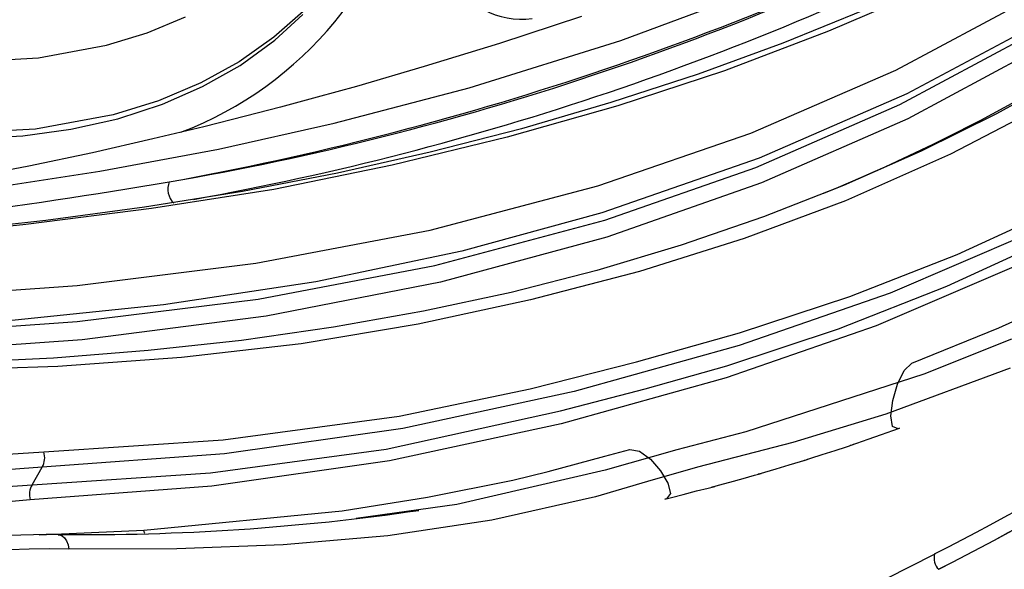
# Model space of a CAD drawing. Units: millimetres. Extents: x -2708 to 22752, y -60 to 16898.
# Drawn here: x 12964 to 13043, y 7619 to 7663 of the extents above; entities that cross this region are included whole.
import ezdxf

# ---------------------------------------------------------------- set-up
doc = ezdxf.new("R2010")
doc.units = ezdxf.units.MM
doc.linetypes.add('CENTER', pattern=[50.8, 31.75, -6.35, 6.35, -6.35])
doc.layers.add('DiKom', color=7, linetype='Continuous')
doc.dimstyles.new('Qitele', dxfattribs={"dimscale": 85, "dimtxt": 4, "dimasz": 5, "dimexe": 4, "dimexo": 0, "dimgap": 3, "dimtad": 1, "dimdec": 0, "dimrnd": 10, "dimzin": 1, "dimtxsty": 'Standard', "dimblk": 'OBLIQUE', "dimcen": 5, "dimdle": 4, "dimclrd": 256, "dimclre": 256, "dimclrt": 256, "dimadec": 0, "dimazin": 0, "dimtfac": 1, "dimtdec": 0, "dimtmove": 0, "dimatfit": 3, "dimldrblk": 'OBLIQUE', "dimfxl": 6, "dimfxlon": 1, "dimlwd": 40, "dimlwe": 30, "dimarcsym": 0})

# ---------------------------------------------------------------- blocks, each defined once
blk = doc.blocks.new('_Oblique')
at = {"color": 0, "linetype": 'ByBlock', "lineweight": -2}
blk.add_line((-0.5, -0.5), (0.5, 0.5), dxfattribs=at)
blk = doc.blocks.new('*D7')
at = {"layer": 'Defpoints', "color": 0, "transparency": 16777216}
for p in [(15704.983, 14968.774), (4338.411, 6427.461), (15704.983, 6150.415)]:
    blk.add_point(p, dxfattribs=at)
at = {"layer": 'DiKom', "lineweight": 30, "transparency": 16777216}
for p, q in [((4338.411, 14458.774), (4338.411, 15308.774)), ((15704.983, 14458.774), (15704.983, 15308.774))]:
    blk.add_line(p, q, dxfattribs=at)
at = {"layer": 'DiKom', "lineweight": 40, "transparency": 16777216}
blk.add_line((3998.411, 14968.774), (16044.983, 14968.774), dxfattribs=at)
at = {"layer": 'DiKom', "lineweight": 40, "transparency": 16777216, "xscale": 425, "yscale": 425, "zscale": 425, "rotation": 180}
blk.add_blockref('_Oblique', (4338.411, 14968.774), dxfattribs=at)
at = {"layer": 'DiKom', "lineweight": 40, "transparency": 16777216, "xscale": 425, "yscale": 425, "zscale": 425}
blk.add_blockref('_Oblique', (15704.983, 14968.774), dxfattribs=at)
at = {"layer": 'DiKom', "transparency": 16777216, "insert": (10046.114, 15414.699), "char_height": 365.5, "attachment_point": 5}
blk.add_mtext('11370', dxfattribs=at)
blk = doc.blocks.new('*D8')
at = {"layer": 'Defpoints', "color": 0, "transparency": 16777216}
for p in [(17658.407, 15933.607), (2877.865, 8129.788), (17658.407, 5203.35)]:
    blk.add_point(p, dxfattribs=at)
at = {"layer": 'DiKom', "lineweight": 30, "transparency": 16777216}
for p, q in [((2877.865, 15423.607), (2877.865, 16273.607)), ((17658.407, 15423.607), (17658.407, 16273.607))]:
    blk.add_line(p, q, dxfattribs=at)
at = {"layer": 'DiKom', "lineweight": 40, "transparency": 16777216}
blk.add_line((2537.865, 15933.607), (17998.407, 15933.607), dxfattribs=at)
at = {"layer": 'DiKom', "lineweight": 40, "transparency": 16777216, "xscale": 425, "yscale": 425, "zscale": 425, "rotation": 180}
blk.add_blockref('_Oblique', (2877.865, 15933.607), dxfattribs=at)
at = {"layer": 'DiKom', "lineweight": 40, "transparency": 16777216, "xscale": 425, "yscale": 425, "zscale": 425}
blk.add_blockref('_Oblique', (17658.407, 15933.607), dxfattribs=at)
at = {"layer": 'DiKom', "transparency": 16777216, "insert": (9954.8, 16379.532), "char_height": 365.5, "attachment_point": 5}
blk.add_mtext('14780', dxfattribs=at)

msp = doc.modelspace()

# ---------------------------------------------------------------- linework, layer by layer
at = {"color": 7, "linetype": 'Continuous'}
for p, q in [((13012.456, 7661.422), (13024.048, 7665.735)), ((13037.15, 7665.612), (13029.134, 7662.154)), ((13034.523, 7659.027), (13045.566, 7664.956)), ((12987.147, 7663.941), (12984.588, 7661.673)), ((12984.661, 7661.437), (12986.914, 7663.496)), ((13032.033, 7663.88), (13025.449, 7661.208)), ((12974.398, 7662.04), (12977.484, 7663.322)), ((13009.296, 7663.346), (13002.694, 7661.178)), ((13046.396, 7663.005), (13035.42, 7657.138)), ((12971.13, 7661.037), (12974.398, 7662.04)), ((13029.134, 7662.154), (13020.768, 7658.99)), ((13034.848, 7656.273), (13045.859, 7662.186)), ((12965.696, 7660.024), (12971.13, 7661.037)), ((12984.588, 7661.673), (12981.792, 7659.712)), ((12981.867, 7659.421), (12984.661, 7661.437)), ((13002.694, 7661.178), (12996.66, 7659.316)), ((13000.261, 7657.62), (13012.456, 7661.422)), ((13025.449, 7661.208), (13018.647, 7658.722)), ((13046.406, 7660.991), (13035.491, 7655.131)), ((12960.011, 7659.69), (12965.696, 7660.024)), ((12981.792, 7659.712), (12978.73, 7658.022)), ((12978.863, 7657.719), (12981.867, 7659.421)), ((12996.66, 7659.316), (12991.209, 7657.73)), ((13018.647, 7658.722), (13011.645, 7656.428)), ((13020.768, 7658.99), (13012.193, 7656.166)), ((13022.88, 7653.964), (13034.523, 7659.027)), ((13048.445, 7658.766), (13042.61, 7655.532)), ((12978.73, 7658.022), (12975.322, 7656.576)), ((12975.636, 7656.304), (12978.863, 7657.719)), ((12991.209, 7657.73), (12988.073, 7656.858)), ((12989.426, 7654.782), (13000.261, 7657.62)), ((13035.42, 7657.138), (13023.546, 7651.956)), ((12975.322, 7656.576), (12971.678, 7655.439)), ((12972.055, 7655.136), (12975.636, 7656.304)), ((12988.073, 7656.858), (12985.116, 7656.063)), ((13011.645, 7656.428), (13004.47, 7654.333)), ((13023.291, 7651.217), (13034.848, 7656.273)), ((13047.009, 7656.488), (13038.921, 7652.289)), ((12985.116, 7656.063), (12982.294, 7655.328)), ((13012.193, 7656.166), (13003.317, 7653.642)), ((13042.61, 7655.532), (13036.577, 7652.534)), ((12971.678, 7655.439), (12965.453, 7654.284)), ((12968.29, 7654.286), (12972.055, 7655.136)), ((12982.294, 7655.328), (12978.947, 7654.488)), ((12980.138, 7652.699), (12989.426, 7654.782)), ((13035.491, 7655.131), (13023.75, 7649.97)), ((12965.453, 7654.284), (12958.681, 7653.953)), ((12964.429, 7653.758), (12968.29, 7654.286)), ((12978.947, 7654.488), (12974.856, 7653.504)), ((13004.47, 7654.333), (12997.144, 7652.441)), ((13010.611, 7649.731), (13022.88, 7653.964)), ((12960.447, 7653.534), (12964.429, 7653.758)), ((12974.856, 7653.504), (12970.008, 7652.402)), ((13003.317, 7653.642), (12994.086, 7651.4)), ((12970.008, 7652.402), (12964.9, 7651.312)), ((12970.618, 7650.907), (12980.138, 7652.699)), ((12997.144, 7652.441), (12989.692, 7650.756)), ((13036.577, 7652.534), (13030.331, 7649.767)), ((13023.546, 7651.956), (13010.925, 7647.571)), ((13038.921, 7652.289), (13030.475, 7648.548)), ((12964.9, 7651.312), (12958.311, 7650.098)), ((12962.954, 7649.741), (12970.618, 7650.907)), ((12989.692, 7650.756), (12982.065, 7649.288)), ((12994.086, 7651.4), (12984.571, 7649.452)), ((13011.156, 7646.983), (13023.291, 7651.217)), ((13023.75, 7649.97), (13011.317, 7645.606)), ((12982.065, 7649.288), (12974.204, 7648.019)), ((12984.571, 7649.452), (12974.75, 7647.91)), ((12997.126, 7646.17), (13010.611, 7649.731)), ((13030.331, 7649.767), (13023.893, 7647.24)), ((13030.475, 7648.548), (13022.344, 7645.499)), ((12974.75, 7647.91), (12964.66, 7646.625)), ((12974.204, 7648.019), (12966.271, 7646.955)), ((13010.925, 7647.571), (12999.674, 7644.493)), ((13039.445, 7644.232), (13047.882, 7648.086)), ((12966.271, 7646.955), (12958.325, 7646.074)), ((12997.504, 7643.335), (13011.156, 7646.983)), ((13023.893, 7647.24), (13017.279, 7644.961)), ((12964.66, 7646.625), (12954.19, 7645.564)), ((12983.128, 7643.528), (12997.126, 7646.17)), ((13045.766, 7646.142), (13034.08, 7641.116)), ((13011.317, 7645.606), (12997.966, 7641.995)), ((13022.344, 7645.499), (13013.937, 7642.854)), ((13038.632, 7641.693), (13047.158, 7645.607)), ((12999.674, 7644.493), (12987.965, 7642.036)), ((13017.279, 7644.961), (13010.517, 7642.939)), ((13030.828, 7640.854), (13039.445, 7644.232)), ((12968.779, 7641.743), (12983.128, 7643.528)), ((12983.313, 7640.627), (12997.504, 7643.335)), ((13010.517, 7642.939), (13003.628, 7641.179)), ((13013.937, 7642.854), (13005.197, 7640.593)), ((13044.567, 7643.479), (13032.955, 7638.49)), ((12987.965, 7642.036), (12975.73, 7640.179)), ((12953.955, 7640.679), (12968.779, 7641.743)), ((12997.966, 7641.995), (12983.956, 7639.267)), ((13029.92, 7638.263), (13038.632, 7641.693)), ((13042.802, 7638.319), (13049.641, 7641.461)), ((12968.782, 7638.829), (12983.313, 7640.627)), ((13005.197, 7640.593), (12996.177, 7638.615)), ((13003.628, 7641.179), (12996.605, 7639.667)), ((13034.08, 7641.116), (13021.947, 7636.907)), ((13021.988, 7637.918), (13030.828, 7640.854)), ((12975.73, 7640.179), (12963.035, 7638.874)), ((12996.605, 7639.667), (12989.368, 7638.379)), ((12983.956, 7639.267), (12969.196, 7637.37)), ((12953.794, 7637.811), (12968.782, 7638.829)), ((12989.368, 7638.379), (12981.995, 7637.325)), ((12996.177, 7638.615), (12986.785, 7637.051)), ((13032.955, 7638.49), (13020.915, 7634.306)), ((13020.971, 7635.28), (13029.92, 7638.263)), ((13035.808, 7635.502), (13042.802, 7638.319)), ((12969.196, 7637.37), (12953.815, 7636.26)), ((12981.995, 7637.325), (12974.494, 7636.5)), ((13013.702, 7635.605), (13021.988, 7637.918)), ((13043.806, 7637.419), (13036.771, 7634.601)), ((12974.494, 7636.5), (12966.874, 7635.896)), ((12986.785, 7637.051), (12977.162, 7635.939)), ((13021.947, 7636.907), (13008.705, 7633.214)), ((12966.874, 7635.896), (12959.146, 7635.506)), ((12977.162, 7635.939), (12967.227, 7635.231)), ((12967.227, 7635.231), (12957.042, 7634.885)), ((13005.158, 7633.427), (13013.702, 7635.605)), ((13014.395, 7633.434), (13020.971, 7635.28)), ((13043.712, 7635.097), (13033.729, 7631.396)), ((13034.667, 7633.812), (13035.191, 7634.909)), ((13035.191, 7634.909), (13035.808, 7635.502)), ((13020.915, 7634.306), (13007.655, 7630.608)), ((13036.771, 7634.601), (13022.495, 7629.973)), ((12994.633, 7631.235), (13005.158, 7633.427)), ((13007.604, 7631.662), (13014.395, 7633.434)), ((13034.297, 7632.501), (13034.667, 7633.812)), ((13008.705, 7633.214), (12994.929, 7630.245)), ((13034.141, 7631.27), (13034.297, 7632.501)), ((12980.509, 7629.33), (12994.633, 7631.235)), ((12993.596, 7628.588), (13007.604, 7631.662)), ((13033.729, 7631.396), (13026.254, 7629.108)), ((13034.259, 7630.411), (13034.141, 7631.27)), ((12994.929, 7630.245), (12980.621, 7628.221)), ((13007.655, 7630.608), (12993.859, 7627.637)), ((13034.71, 7630.214), (13034.259, 7630.411)), ((13034.295, 7630.078), (13034.827, 7630.261)), ((13034.827, 7630.261), (13034.71, 7630.214)), ((13022.495, 7629.973), (13016.955, 7628.519)), ((13031.401, 7629.063), (13032.321, 7629.388)), ((13032.321, 7629.388), (13033.373, 7629.757)), ((13033.373, 7629.757), (13034.295, 7630.078)), ((12966.106, 7628.366), (12980.509, 7629.33)), ((12979.505, 7626.68), (12993.596, 7628.588)), ((13026.254, 7629.108), (13018.614, 7627.145)), ((13029.662, 7628.488), (13030.579, 7628.784)), ((13030.579, 7628.784), (13031.109, 7628.953)), ((13030.871, 7628.873), (13031.401, 7629.063)), ((13030.993, 7628.909), (13030.871, 7628.873)), ((13031.109, 7628.953), (13030.993, 7628.909)), ((12960.302, 7627.986), (12966.106, 7628.366)), ((12980.621, 7628.221), (12965.981, 7627.134)), ((13006.603, 7626.782), (13011.164, 7628.013)), ((13011.164, 7628.013), (13013.174, 7628.554)), ((13016.955, 7628.519), (13011.199, 7626.909)), ((13013.174, 7628.554), (13013.944, 7628.42)), ((13013.944, 7628.42), (13014.819, 7627.775)), ((13027.174, 7627.673), (13027.701, 7627.848)), ((13027.701, 7627.848), (13028.616, 7628.148)), ((13028.616, 7628.148), (13029.662, 7628.488)), ((12965.981, 7627.134), (12960.229, 7626.726)), ((12965.164, 7625.72), (12965.981, 7627.134)), ((12993.859, 7627.637), (12979.59, 7625.61)), ((13018.614, 7627.145), (13014.581, 7625.992)), ((13014.819, 7627.775), (13015.635, 7626.845)), ((13024.006, 7626.726), (13024.921, 7627.003)), ((13024.921, 7627.003), (13025.966, 7627.318)), ((13025.966, 7627.318), (13026.882, 7627.591)), ((13026.882, 7627.591), (13027.411, 7627.747)), ((13027.295, 7627.707), (13027.174, 7627.673)), ((13027.411, 7627.747), (13027.295, 7627.707)), ((12965.164, 7625.72), (12979.505, 7626.68)), ((13011.199, 7626.909), (12999.287, 7624.143)), ((13003.766, 7626.102), (13006.603, 7626.782)), ((13015.635, 7626.845), (13016.232, 7625.856)), ((13021.209, 7625.942), (13022.261, 7626.234)), ((13022.261, 7626.234), (13023.184, 7626.488)), ((13023.184, 7626.488), (13023.718, 7626.633)), ((13023.48, 7626.564), (13024.006, 7626.726)), ((13023.6, 7626.595), (13023.48, 7626.564)), ((13023.718, 7626.633), (13023.6, 7626.595)), ((12959.125, 7625.316), (12965.164, 7625.72)), ((12979.59, 7625.61), (12965.02, 7624.526)), ((12996.934, 7624.715), (13003.766, 7626.102)), ((13014.581, 7625.992), (13010.411, 7624.749)), ((13016.232, 7625.856), (13016.446, 7625.032)), ((13018.523, 7625.225), (13019.457, 7625.462)), ((13019.457, 7625.462), (13019.997, 7625.597)), ((13019.757, 7625.533), (13020.287, 7625.684)), ((13019.879, 7625.562), (13019.757, 7625.533)), ((13019.997, 7625.597), (13019.879, 7625.562)), ((13020.287, 7625.684), (13021.209, 7625.942)), ((12990.07, 7623.642), (12996.934, 7624.715)), ((13010.411, 7624.749), (13002.099, 7622.886)), ((13015.99, 7624.573), (13016.526, 7624.713)), ((13016.446, 7625.032), (13016.114, 7624.6)), ((13016.526, 7624.713), (13017.458, 7624.953)), ((13017.458, 7624.953), (13018.523, 7625.225)), ((12965.02, 7624.526), (12953.603, 7623.419)), ((12999.287, 7624.143), (12991.2, 7623.001)), ((13016.114, 7624.6), (13015.99, 7624.573)), ((12974.135, 7622.089), (12990.07, 7623.642)), ((13002.099, 7622.886), (12993.732, 7621.633)), ((12965.747, 7621.69), (12974.135, 7622.089)), ((12967.261, 7621.714), (12967.333, 7621.711)), ((12967.333, 7621.711), (12967.361, 7621.707)), ((12967.361, 7621.707), (12967.573, 7621.625)), ((12967.573, 7621.625), (12967.766, 7621.457)), ((12967.766, 7621.457), (12967.93, 7621.213)), ((12974.196, 7621.862), (12974.135, 7622.089)), ((12974.209, 7621.827), (12974.196, 7621.862)), ((12993.732, 7621.633), (12985.325, 7620.9)), ((12967.93, 7621.213), (12968.053, 7620.909)), ((12968.053, 7620.909), (12968.129, 7620.562)), ((12985.325, 7620.9), (12976.804, 7620.574)), ((12976.804, 7620.574), (12968.129, 7620.562)), ((13033.771, 7618.194), (13037.636, 7620.161))]:
    msp.add_line(p, q, dxfattribs=at)
at = {"color": 0, "linetype": 'CENTER'}
for radius in [1345.739, 1325.739]:
    msp.add_circle((12395.339, 6551.466), radius, dxfattribs=at)
at = {"color": 7, "linetype": 'Continuous'}
for centre, major_axis, start_param, end_param in [((12966.569, 7681.765), (20.971, 20.971), 4.290895, 5.328144), ((12932.561, 7890.786), (172.99, 172.99), 4.10627, 4.393015), ((12937.037, 7877.398), (163.117, 163.117), 4.097526, 4.401759), ((12936.367, 7879.496), (165.881, 165.881), 4.106007, 4.399627), ((13004.502, 7669.486), (4.502, 4.502), 2.79534, 4.058658), ((12971.762, 7787.699), (105.935, 105.935), 4.317283, 4.54564), ((12896.165, 8121.881), (338.391, 338.391), 4.017767, 4.094994), ((12977.625, 7649.472), (-1.1, 1.1), 0.396244, 1.597775), ((12884.4, 7916.767), (-236.068, 236.068), 2.833059, 2.954247), ((12886.19, 7913.799), (234.504, 234.504), 4.402359, 4.524372), ((12886.544, 7913.205), (234.016, 234.016), 4.402231, 4.5245), ((12964.63, 7627.894), (1.096, 1.096), 4.985362, 5.807303), ((12966.486, 7624.955), (1.08, 1.08), 1.831319, 2.640769), ((12969.319, 7808.413), (132.014, 132.014), 3.915964, 4.071602), ((12967.5, 7528.122), (66.196, 66.196), 0.787202, 1.479587), ((12967.243, 7530.273), (63.847, 63.847), 0.775581, 1.878659), ((13038.885, 7619.839), (-0.912, 0.912), 0.533175, 1.56781)]:
    msp.add_ellipse(centre, major_axis=major_axis, ratio=1, start_param=start_param, end_param=end_param, dxfattribs=at)

# ---------------------------------------------------------------- dimensions: what is measured, and where the dimension line sits
at = {"layer": 'DiKom'}
for base, p1, p2, picture, middle in [((17658.407, 15933.607), (2877.865, 8129.788), (17658.407, 5203.35), '*D8', (9954.8, 15933.607)), ((15704.983, 14968.774), (4338.411, 6427.461), (15704.983, 6150.415), '*D7', (10046.114, 14968.774))]:
    dim = msp.add_linear_dim(base=base, p1=p1, p2=p2, dimstyle='Qitele', override={"dimtxt": 4.3}, dxfattribs=at)
    dim.commit()
    dim.dimension.update_dxf_attribs({"geometry": picture, "text_midpoint": middle, "dimtype": 160})

doc.saveas('drawing.dxf')
